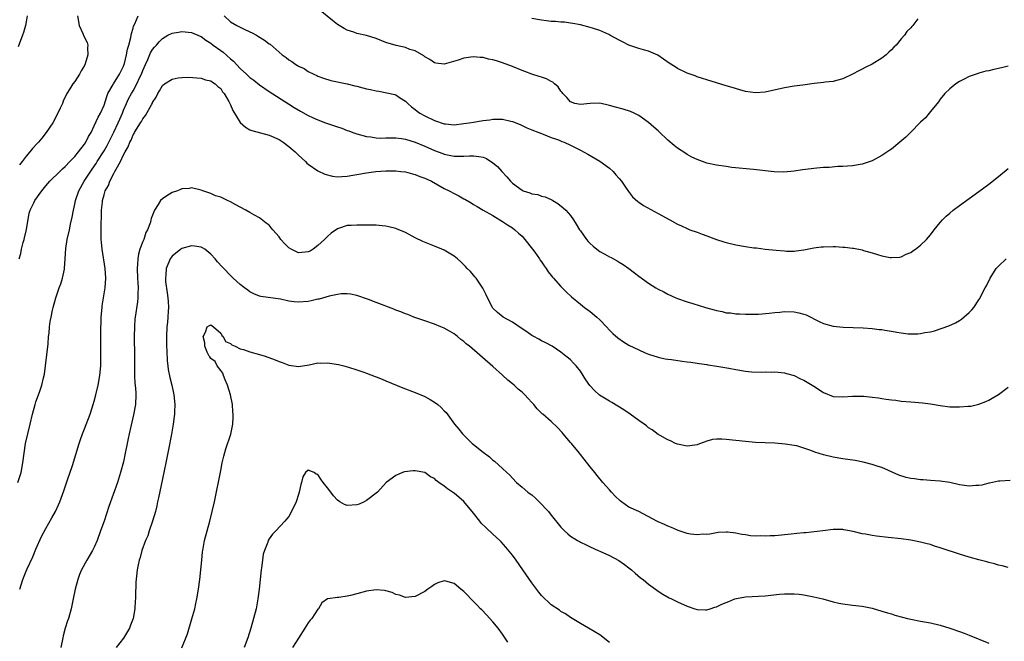
# Model space of a CAD drawing. Units: inches. Extents: x 2501237 to 2502000, y 1500000 to 1500554.
# Drawn here: x 2501518 to 2501720, y 1500198 to 1500326 of the extents above; entities that cross this region are included whole.
import ezdxf

# ---------------------------------------------------------------- set-up
doc = ezdxf.new("R2010")
doc.units = ezdxf.units.IN
doc.header["$MEASUREMENT"] = 0
doc.layers.add('LD24991500_10ft', color=110, linetype='Continuous')

msp = doc.modelspace()

# ---------------------------------------------------------------- linework, layer by layer
at = {"layer": 'LD24991500_10ft'}
for points, elevation in [([(2501519.18, 1500327), (2501519, 1500325.77), (2501518.85, 1500325), (2501518.43, 1500323.57), (2501518.21, 1500323), (2501517.36, 1500320.64)], 7760), ([(2501517.55, 1500277), (2501517.89, 1500278.11), (2501518.04, 1500279), (2501518.38, 1500280.38), (2501518.58, 1500281), (2501518.66, 1500281.34), (2501519.05, 1500283.05), (2501519.63, 1500286.37), (2501519.82, 1500287), (2501520.55, 1500288.55), (2501520.75, 1500289), (2501522.18, 1500291), (2501523, 1500292.02), (2501523.88, 1500293), (2501525.89, 1500295), (2501526.45, 1500295.55), (2501527, 1500296.03), (2501527.94, 1500297), (2501529, 1500298.05), (2501529.77, 1500299), (2501531, 1500300.57), (2501531.16, 1500300.84), (2501531.28, 1500301), (2501531.82, 1500302.18), (2501532.33, 1500303), (2501533, 1500304.35), (2501533.81, 1500306.19), (2501534.27, 1500307), (2501535, 1500308.62), (2501535.56, 1500310.44), (2501535.81, 1500311), (2501536.85, 1500312.85), (2501536.92, 1500313), (2501538.18, 1500315), (2501539, 1500316.62), (2501539.21, 1500317.21), (2501539.66, 1500319), (2501539.86, 1500320.14), (2501540.12, 1500321), (2501540.54, 1500322.54), (2501540.61, 1500323), (2501540.64, 1500323.36), (2501541, 1500324.46), (2501541.1, 1500324.89), (2501541.35, 1500325.35), (2501542, 1500327)], 7740), ([(2501529.57, 1500327), (2501529.87, 1500325), (2501530.64, 1500323.36), (2501530.85, 1500322.85), (2501531.51, 1500321.51), (2501531.66, 1500321), (2501531.59, 1500320.41), (2501531.67, 1500319), (2501531.15, 1500317.15), (2501531, 1500316.78), (2501530.32, 1500315.68), (2501529.97, 1500315), (2501529, 1500313.5), (2501528.58, 1500313), (2501527.97, 1500311.97), (2501527.32, 1500311), (2501526.58, 1500309.42), (2501526.45, 1500309), (2501526.01, 1500308.01), (2501525.53, 1500307), (2501524.46, 1500305), (2501523.13, 1500303), (2501522.19, 1500301.81), (2501521.49, 1500301), (2501521.25, 1500300.75), (2501520.31, 1500299.69), (2501519.76, 1500299), (2501519, 1500298.1), (2501518.16, 1500297), (2501517.63, 1500296.37)], 7750), ([(2501559.72, 1500327), (2501561, 1500325.79), (2501562.32, 1500325), (2501563, 1500324.65), (2501563.69, 1500324.31), (2501565, 1500323.74), (2501565.5, 1500323.5), (2501566.36, 1500323), (2501566.78, 1500322.78), (2501568.02, 1500322.02), (2501569, 1500321.25), (2501569.15, 1500321.15), (2501571.67, 1500319), (2501572.47, 1500318.47), (2501573, 1500317.98), (2501573.64, 1500317.64), (2501574.44, 1500317), (2501574.81, 1500316.81), (2501575, 1500316.66), (2501576.16, 1500316.16), (2501577, 1500315.58), (2501578.16, 1500315), (2501578.76, 1500314.76), (2501579, 1500314.61), (2501580.17, 1500314.17), (2501581.67, 1500313.67), (2501583, 1500313.43), (2501583.33, 1500313.33), (2501585, 1500313.04), (2501586.62, 1500312.62), (2501587, 1500312.55), (2501588.22, 1500312.22), (2501589, 1500312.02), (2501589.85, 1500311.85), (2501591, 1500311.58), (2501591.51, 1500311.51), (2501593.19, 1500311.19), (2501594.8, 1500310.8), (2501595, 1500310.72), (2501595.78, 1500310.22), (2501597, 1500309.48), (2501597.47, 1500309), (2501598.27, 1500308.27), (2501599, 1500307.74), (2501599.4, 1500307.4), (2501599.96, 1500307), (2501601, 1500306.4), (2501603, 1500305.44), (2501605, 1500304.79), (2501605.24, 1500304.76), (2501607, 1500304.61), (2501609, 1500304.82), (2501610.14, 1500305), (2501611, 1500305.16), (2501612.61, 1500305.39), (2501613, 1500305.49), (2501614.37, 1500305.63), (2501615, 1500305.75), (2501616.28, 1500305.72), (2501617, 1500305.76), (2501618.66, 1500305.34), (2501619, 1500305.28), (2501620.63, 1500304.63), (2501621, 1500304.44), (2501622.01, 1500303.99), (2501623, 1500303.58), (2501624.48, 1500303), (2501625, 1500302.77), (2501625.35, 1500302.65), (2501627, 1500302), (2501628.52, 1500301.48), (2501629.18, 1500301.18), (2501629.64, 1500301), (2501631, 1500300.38), (2501633, 1500299.34), (2501634.51, 1500298.51), (2501637, 1500297.1), (2501639, 1500295.66), (2501639.75, 1500295), (2501640.32, 1500294.32), (2501641, 1500293.55), (2501641.45, 1500293), (2501642.44, 1500291.56), (2501642.87, 1500290.87), (2501643.73, 1500289.73), (2501644.79, 1500288.79), (2501645, 1500288.66), (2501645.97, 1500287.97), (2501649, 1500286.35), (2501651.42, 1500285), (2501653, 1500284.16), (2501653.78, 1500283.78), (2501655, 1500283.22), (2501655.54, 1500283), (2501657, 1500282.47), (2501658.06, 1500282.06), (2501659, 1500281.76), (2501661, 1500280.99), (2501662.49, 1500280.49), (2501663, 1500280.33), (2501665, 1500279.89), (2501667, 1500279.56), (2501668.71, 1500279.29), (2501669.24, 1500279.24), (2501671.01, 1500278.99), (2501673.25, 1500278.75), (2501675, 1500278.62), (2501675.4, 1500278.6), (2501677, 1500278.6), (2501677.37, 1500278.63), (2501679, 1500278.84), (2501681, 1500279.24), (2501682.54, 1500279.46), (2501683, 1500279.5), (2501685, 1500279.53), (2501685.51, 1500279.51), (2501687, 1500279.42), (2501687.41, 1500279.41), (2501689, 1500279.22), (2501689.21, 1500279.21), (2501691, 1500278.83), (2501691.27, 1500278.73), (2501693, 1500278.25), (2501694.13, 1500277.87), (2501695, 1500277.65), (2501696.71, 1500277.29), (2501697, 1500277.26), (2501698.63, 1500277.37), (2501699, 1500277.42), (2501700.05, 1500277.95), (2501701, 1500278.33), (2501701.37, 1500278.63), (2501701.94, 1500279), (2501703, 1500279.81), (2501704.17, 1500281), (2501705, 1500281.94), (2501705.81, 1500283), (2501707, 1500284.46), (2501707.49, 1500285), (2501708.25, 1500285.75), (2501709, 1500286.42), (2501709.72, 1500287), (2501711, 1500287.98), (2501715, 1500290.86), (2501717, 1500292.38), (2501719, 1500293.96), (2501721, 1500295.58)], 7740), ([(2501721, 1500316.67), (2501719.66, 1500316.34), (2501718.04, 1500315.96), (2501717, 1500315.7), (2501716.41, 1500315.59), (2501715, 1500315.19), (2501714.84, 1500315.16), (2501713, 1500314.5), (2501711.96, 1500313.96), (2501711, 1500313.5), (2501710.24, 1500313), (2501709, 1500312.02), (2501707.97, 1500311), (2501707, 1500309.86), (2501706.66, 1500309.34), (2501705, 1500307.3), (2501704.78, 1500307), (2501703.99, 1500306.01), (2501703, 1500305.1), (2501700.89, 1500303), (2501699.97, 1500302.03), (2501698.74, 1500301), (2501697, 1500299.59), (2501696.66, 1500299.34), (2501695, 1500298.25), (2501693, 1500297.19), (2501691, 1500296.51), (2501689, 1500296.17), (2501687.92, 1500296.08), (2501687, 1500296.01), (2501685.97, 1500295.97), (2501684.18, 1500295.82), (2501683, 1500295.77), (2501681.67, 1500295.67), (2501678.71, 1500295.29), (2501677, 1500295.04), (2501674.83, 1500294.83), (2501672.88, 1500294.88), (2501668.6, 1500295.4), (2501664.17, 1500295.83), (2501663, 1500295.97), (2501661, 1500296.27), (2501659, 1500296.71), (2501658.14, 1500297), (2501657, 1500297.42), (2501655.95, 1500297.95), (2501655, 1500298.46), (2501654.66, 1500298.66), (2501653, 1500299.78), (2501652.3, 1500300.3), (2501651, 1500301.41), (2501649.17, 1500303.18), (2501649, 1500303.32), (2501648.12, 1500304.12), (2501647, 1500305.06), (2501645, 1500306.52), (2501644.07, 1500307), (2501643.34, 1500307.34), (2501641.81, 1500307.81), (2501640.22, 1500308.22), (2501639, 1500308.59), (2501637, 1500309.03), (2501634.98, 1500308.98), (2501633, 1500308.79), (2501631.87, 1500309), (2501631, 1500309.28), (2501630.2, 1500310.2), (2501629.37, 1500311), (2501629.24, 1500311.24), (2501629, 1500311.49), (2501628.42, 1500312.42), (2501627.68, 1500313), (2501627.34, 1500313.34), (2501627, 1500313.5), (2501626.03, 1500314.03), (2501625, 1500314.37), (2501624.55, 1500314.55), (2501623, 1500315.01), (2501621.58, 1500315.58), (2501621, 1500315.77), (2501619, 1500316.59), (2501617, 1500317.36), (2501615.72, 1500317.72), (2501615, 1500317.97), (2501614.11, 1500318.11), (2501613, 1500318.41), (2501612.41, 1500318.41), (2501611, 1500318.6), (2501610.49, 1500318.49), (2501609, 1500318.33), (2501607.89, 1500317.89), (2501605, 1500317.03), (2501603.27, 1500317.27), (2501603, 1500317.32), (2501602.02, 1500318.02), (2501601, 1500318.55), (2501600.78, 1500318.78), (2501599, 1500319.8), (2501597.91, 1500320.09), (2501597, 1500320.5), (2501595.1, 1500320.9), (2501593, 1500321.55), (2501591, 1500322.32), (2501589, 1500322.96), (2501587, 1500323.4), (2501586.38, 1500323.62), (2501585, 1500324.06), (2501584.39, 1500324.39), (2501583.35, 1500325), (2501583, 1500325.22), (2501582.03, 1500326.03), (2501579.82, 1500327.82)], 7750), ([(2501702.39, 1500326.39), (2501701.39, 1500325), (2501701.18, 1500324.82), (2501701, 1500324.57), (2501700.18, 1500323.82), (2501699.7, 1500323), (2501699, 1500322.25), (2501697.98, 1500321), (2501697.46, 1500320.54), (2501697, 1500320.04), (2501696.46, 1500319.54), (2501695.91, 1500319), (2501695, 1500318.27), (2501693, 1500317.05), (2501691.61, 1500316.39), (2501691, 1500316.04), (2501690.3, 1500315.7), (2501689, 1500314.98), (2501687, 1500314.02), (2501685.72, 1500313.72), (2501685, 1500313.52), (2501683.33, 1500313.33), (2501683, 1500313.28), (2501681.07, 1500313.07), (2501678.77, 1500312.77), (2501677, 1500312.52), (2501675, 1500312.19), (2501671, 1500311.31), (2501669, 1500311.17), (2501667, 1500311.47), (2501665.79, 1500311.79), (2501664.23, 1500312.23), (2501663, 1500312.62), (2501659, 1500313.81), (2501658.12, 1500314.12), (2501657, 1500314.47), (2501656.64, 1500314.64), (2501655, 1500315.24), (2501653, 1500316.2), (2501652.5, 1500316.5), (2501651.28, 1500317.28), (2501650.12, 1500318.12), (2501648.92, 1500318.92), (2501647, 1500319.73), (2501646.01, 1500319.99), (2501645, 1500320.29), (2501643, 1500320.98), (2501641.68, 1500321.68), (2501641, 1500321.99), (2501639.06, 1500323.06), (2501638.84, 1500323.16), (2501637, 1500323.99), (2501635.52, 1500324.48), (2501635, 1500324.63), (2501633, 1500325.13), (2501631.45, 1500325.45), (2501631, 1500325.53), (2501629.71, 1500325.71), (2501629, 1500325.73), (2501627.87, 1500325.87), (2501627, 1500325.86), (2501626.01, 1500326.01), (2501625, 1500326.09), (2501623, 1500326.44)], 7760), ([(2501517.3, 1500231), (2501517.93, 1500233), (2501518.33, 1500235), (2501518.58, 1500237), (2501518.88, 1500239), (2501519.32, 1500241), (2501519.83, 1500243), (2501520.31, 1500245), (2501520.81, 1500247), (2501521, 1500247.56), (2501521.52, 1500249), (2501521.77, 1500249.77), (2501522.23, 1500251), (2501522.54, 1500252.54), (2501522.73, 1500253.27), (2501522.93, 1500255), (2501523.49, 1500259.49), (2501523.61, 1500261), (2501523.71, 1500261.71), (2501523.79, 1500263), (2501523.92, 1500264.08), (2501524.1, 1500265), (2501524.42, 1500266.42), (2501524.53, 1500267), (2501525.1, 1500269), (2501525.79, 1500271), (2501526.13, 1500271.87), (2501526.49, 1500273), (2501526.84, 1500274.84), (2501526.89, 1500275), (2501526.98, 1500276.98), (2501527.12, 1500279.12), (2501527.44, 1500281), (2501527.89, 1500283), (2501528.12, 1500284.12), (2501528.44, 1500285.56), (2501528.69, 1500287), (2501529, 1500288.22), (2501529.15, 1500289), (2501529.81, 1500291), (2501530.94, 1500293), (2501532.55, 1500295.45), (2501533.36, 1500296.64), (2501533.56, 1500297), (2501535, 1500299.23), (2501535.67, 1500300.33), (2501536, 1500301), (2501536.31, 1500301.69), (2501537, 1500303.04), (2501537.93, 1500305), (2501538.23, 1500305.77), (2501538.78, 1500307), (2501539, 1500307.61), (2501539.6, 1500309), (2501540.07, 1500309.93), (2501540.64, 1500311), (2501541, 1500311.58), (2501541.77, 1500313), (2501542.4, 1500314.4), (2501542.69, 1500315), (2501543, 1500315.79), (2501543.54, 1500317), (2501544.01, 1500318.01), (2501544.59, 1500319.41), (2501545, 1500320.09), (2501545.41, 1500320.59), (2501545.78, 1500321), (2501546.33, 1500321.67), (2501547, 1500322.36), (2501548.14, 1500323), (2501549, 1500323.44), (2501550.32, 1500323.68), (2501551, 1500323.77), (2501553, 1500323.59), (2501554.81, 1500322.81), (2501555, 1500322.75), (2501555.98, 1500321.98), (2501557, 1500321.36), (2501557.43, 1500321), (2501559, 1500319.85), (2501559.5, 1500319.5), (2501561, 1500318.17), (2501561.66, 1500317.66), (2501563, 1500316.16), (2501564.29, 1500315), (2501565, 1500314.32), (2501565.79, 1500313.79), (2501567, 1500312.82), (2501569, 1500311.47), (2501572.93, 1500308.93), (2501574.15, 1500308.15), (2501575.41, 1500307.41), (2501577, 1500306.52), (2501577.92, 1500306.08), (2501579, 1500305.58), (2501580.57, 1500305), (2501581, 1500304.82), (2501582.4, 1500304.4), (2501583, 1500304.14), (2501583.9, 1500303.9), (2501585, 1500303.42), (2501585.34, 1500303.34), (2501586.2, 1500303), (2501587, 1500302.71), (2501589, 1500302.17), (2501589.9, 1500302.1), (2501591, 1500301.91), (2501591.85, 1500301.85), (2501593, 1500301.93), (2501593.87, 1500301.87), (2501595, 1500301.92), (2501596.22, 1500301.78), (2501597, 1500301.63), (2501599, 1500301.01), (2501601, 1500300.18), (2501603, 1500299.31), (2501604.67, 1500298.67), (2501605, 1500298.55), (2501607, 1500298.13), (2501608.13, 1500298.13), (2501609, 1500298.1), (2501610.19, 1500298.19), (2501611, 1500298.2), (2501612.09, 1500298.09), (2501613, 1500297.89), (2501613.66, 1500297.66), (2501615, 1500296.79), (2501615.97, 1500295.97), (2501616.82, 1500295), (2501617.88, 1500293.88), (2501618.62, 1500293), (2501619, 1500292.6), (2501621, 1500291.1), (2501621.26, 1500291), (2501622.59, 1500290.59), (2501623, 1500290.4), (2501624.23, 1500290.23), (2501625, 1500289.92), (2501625.74, 1500289.74), (2501627.12, 1500289.12), (2501627.32, 1500289), (2501628.36, 1500288.36), (2501629.49, 1500287.49), (2501630, 1500287), (2501631, 1500285.94), (2501631.58, 1500285), (2501632.16, 1500284.16), (2501632.84, 1500283), (2501633, 1500282.79), (2501634.24, 1500281), (2501634.57, 1500280.57), (2501635, 1500280.15), (2501635.62, 1500279.62), (2501636.72, 1500278.72), (2501637, 1500278.54), (2501638.05, 1500277.95), (2501639, 1500277.42), (2501639.3, 1500277.3), (2501639.83, 1500277), (2501640.57, 1500276.57), (2501641, 1500276.28), (2501641.82, 1500275.82), (2501642.99, 1500275), (2501644.14, 1500274.14), (2501645, 1500273.44), (2501647, 1500271.97), (2501648.54, 1500271), (2501649, 1500270.74), (2501650.2, 1500270.2), (2501651, 1500269.76), (2501652.66, 1500269), (2501653, 1500268.86), (2501655, 1500268.16), (2501656.16, 1500267.84), (2501658.73, 1500267), (2501660.51, 1500266.51), (2501661, 1500266.36), (2501662.17, 1500266.17), (2501663, 1500265.91), (2501663.91, 1500265.91), (2501665, 1500265.68), (2501665.71, 1500265.71), (2501667, 1500265.6), (2501669, 1500265.61), (2501669.63, 1500265.62), (2501671.81, 1500265.81), (2501673, 1500265.97), (2501674.04, 1500266.04), (2501675, 1500266.14), (2501677, 1500266.1), (2501677.92, 1500265.92), (2501679, 1500265.63), (2501679.45, 1500265.45), (2501682.1, 1500264.1), (2501683, 1500263.68), (2501685, 1500263.12), (2501687.08, 1500262.92), (2501691.2, 1500262.8), (2501693, 1500262.66), (2501694.46, 1500262.46), (2501695, 1500262.44), (2501695.65, 1500262.35), (2501697, 1500262.13), (2501698.08, 1500261.92), (2501699, 1500261.77), (2501700.41, 1500261.59), (2501701, 1500261.55), (2501702.43, 1500261.57), (2501703, 1500261.64), (2501703.85, 1500261.85), (2501705, 1500262.01), (2501705.83, 1500262.17), (2501708.8, 1500263.2), (2501710.17, 1500263.83), (2501711, 1500264.32), (2501711.4, 1500264.6), (2501713, 1500265.93), (2501713.52, 1500266.48), (2501713.93, 1500267), (2501715, 1500268.59), (2501715.15, 1500268.85), (2501715.44, 1500269.44), (2501716.26, 1500271), (2501716.53, 1500271.47), (2501717.29, 1500273), (2501718.56, 1500275), (2501719, 1500275.49), (2501720.6, 1500277)], 7730), ([(2501517.65, 1500209), (2501518.3, 1500211), (2501519, 1500212.74), (2501519.2, 1500213.2), (2501520.34, 1500215.66), (2501521, 1500217.22), (2501522.16, 1500219.84), (2501523, 1500221.5), (2501524.3, 1500223.7), (2501525.01, 1500224.99), (2501525.63, 1500226.37), (2501525.88, 1500227), (2501526.73, 1500229.27), (2501527.51, 1500231.51), (2501528.49, 1500234.49), (2501529.91, 1500239), (2501530.18, 1500239.82), (2501530.6, 1500241), (2501531, 1500241.98), (2501532.15, 1500245), (2501532.8, 1500247), (2501533, 1500247.68), (2501533.35, 1500249), (2501533.82, 1500251), (2501534.17, 1500253), (2501534.34, 1500255), (2501534.37, 1500257), (2501534.32, 1500260.32), (2501534.33, 1500261), (2501534.36, 1500261.64), (2501534.36, 1500263), (2501534.4, 1500263.6), (2501534.44, 1500265), (2501534.6, 1500267), (2501534.65, 1500267.35), (2501535.21, 1500271), (2501535.36, 1500273), (2501535.24, 1500275), (2501534.6, 1500279), (2501534.46, 1500280.46), (2501534.43, 1500281), (2501534.44, 1500281.56), (2501534.39, 1500283), (2501534.39, 1500284.39), (2501534.46, 1500285.54), (2501534.51, 1500287), (2501534.67, 1500288.67), (2501534.72, 1500289), (2501535, 1500290.19), (2501535.24, 1500291), (2501535.91, 1500292.09), (2501536.21, 1500293), (2501537, 1500294.56), (2501537.25, 1500295), (2501537.47, 1500295.47), (2501538.37, 1500297), (2501539, 1500298.37), (2501539.32, 1500299), (2501539.97, 1500300.03), (2501540.31, 1500301), (2501540.58, 1500301.42), (2501541, 1500302.5), (2501541.21, 1500302.79), (2501541.3, 1500303), (2501541.68, 1500303.68), (2501542.5, 1500305), (2501542.71, 1500305.29), (2501543, 1500305.84), (2501543.52, 1500306.48), (2501544.81, 1500308.81), (2501544.95, 1500309.05), (2501545, 1500309.16), (2501545.71, 1500310.29), (2501546.08, 1500311), (2501546.43, 1500311.57), (2501547, 1500312.66), (2501547.44, 1500313), (2501549, 1500314), (2501550.25, 1500314.25), (2501551, 1500314.33), (2501552.37, 1500314.37), (2501555, 1500314.16), (2501555.86, 1500313.86), (2501557, 1500313.66), (2501557.33, 1500313.33), (2501557.9, 1500313), (2501558.44, 1500312.44), (2501559, 1500312.05), (2501559.36, 1500311.36), (2501559.69, 1500311), (2501560.65, 1500309.35), (2501561, 1500308.7), (2501561.51, 1500307.51), (2501563, 1500305.08), (2501564.12, 1500304.12), (2501565, 1500303.58), (2501565.4, 1500303.4), (2501569, 1500302.45), (2501571, 1500301.54), (2501571.88, 1500301), (2501573, 1500300.14), (2501574.35, 1500299), (2501574.66, 1500298.66), (2501575, 1500298.33), (2501576.46, 1500297), (2501576.72, 1500296.72), (2501577, 1500296.49), (2501579, 1500295.1), (2501580.42, 1500294.42), (2501582.02, 1500294.02), (2501583, 1500293.91), (2501583.92, 1500293.92), (2501585, 1500294.02), (2501586.21, 1500294.21), (2501587, 1500294.37), (2501589, 1500294.68), (2501590.94, 1500294.94), (2501593, 1500295.11), (2501595, 1500295.11), (2501596.08, 1500295), (2501597, 1500294.88), (2501598.46, 1500294.46), (2501599, 1500294.35), (2501599.95, 1500293.95), (2501601, 1500293.6), (2501602.37, 1500293), (2501605, 1500291.5), (2501606.02, 1500291), (2501607, 1500290.45), (2501607.99, 1500289.99), (2501609, 1500289.38), (2501609.25, 1500289.25), (2501610.52, 1500288.52), (2501611, 1500288.18), (2501611.75, 1500287.75), (2501613, 1500287.05), (2501615, 1500285.91), (2501617, 1500284.68), (2501618.01, 1500284.01), (2501619, 1500283.38), (2501619.5, 1500283), (2501620.3, 1500282.3), (2501621, 1500281.65), (2501621.57, 1500281), (2501623.16, 1500279), (2501623.65, 1500278.35), (2501624.62, 1500277), (2501624.75, 1500276.75), (2501625, 1500276.41), (2501625.55, 1500275.55), (2501625.99, 1500275), (2501626.35, 1500274.35), (2501627, 1500273.59), (2501627.24, 1500273.24), (2501627.44, 1500273), (2501629, 1500271.29), (2501630.11, 1500270.11), (2501631.17, 1500269.17), (2501633, 1500267.64), (2501633.84, 1500267), (2501634.53, 1500266.53), (2501635, 1500266.16), (2501636.38, 1500265), (2501637, 1500264.42), (2501638.37, 1500263), (2501639, 1500262.31), (2501639.66, 1500261.66), (2501640.73, 1500260.73), (2501641.9, 1500259.9), (2501643, 1500259.24), (2501645, 1500258.24), (2501646.34, 1500257.66), (2501647, 1500257.4), (2501649, 1500256.74), (2501650.44, 1500256.44), (2501651, 1500256.34), (2501651.72, 1500256.28), (2501653.94, 1500255.94), (2501655, 1500255.83), (2501655.71, 1500255.71), (2501657, 1500255.56), (2501657.46, 1500255.46), (2501659, 1500255.25), (2501659.2, 1500255.2), (2501661.1, 1500254.9), (2501663.51, 1500254.49), (2501665, 1500254.21), (2501667, 1500253.91), (2501668.23, 1500253.77), (2501670.34, 1500253.66), (2501671, 1500253.71), (2501672.33, 1500253.67), (2501673, 1500253.71), (2501675, 1500253.54), (2501675.39, 1500253.39), (2501677, 1500253), (2501678.31, 1500252.31), (2501679, 1500252.02), (2501681, 1500250.76), (2501683, 1500249.48), (2501685, 1500248.68), (2501687, 1500248.58), (2501689, 1500248.73), (2501691, 1500248.73), (2501691.29, 1500248.71), (2501693, 1500248.54), (2501694.36, 1500248.36), (2501695, 1500248.26), (2501695.91, 1500248.09), (2501697, 1500247.95), (2501697.88, 1500247.88), (2501699, 1500247.71), (2501701, 1500247.58), (2501703.39, 1500247.39), (2501705, 1500247.15), (2501707, 1500246.8), (2501709, 1500246.55), (2501710.55, 1500246.55), (2501711, 1500246.52), (2501712.69, 1500246.69), (2501713, 1500246.69), (2501713.29, 1500246.71), (2501715, 1500247.09), (2501716.39, 1500247.61), (2501717, 1500247.91), (2501717.71, 1500248.29), (2501719, 1500249.07), (2501721, 1500250.59)], 7720), ([(2501721.39, 1500231.39), (2501719.27, 1500231.27), (2501719, 1500231.24), (2501717.15, 1500230.85), (2501717, 1500230.83), (2501715.57, 1500230.43), (2501715, 1500230.35), (2501714.32, 1500230.32), (2501713, 1500230.21), (2501711.55, 1500230.45), (2501711, 1500230.52), (2501709, 1500230.99), (2501707, 1500231.26), (2501705, 1500231.36), (2501703.51, 1500231.51), (2501703, 1500231.52), (2501701.74, 1500231.74), (2501701, 1500231.82), (2501700.03, 1500232.03), (2501698.48, 1500232.48), (2501695, 1500234.02), (2501694.29, 1500234.29), (2501693, 1500234.7), (2501691.18, 1500235.18), (2501689.5, 1500235.5), (2501687, 1500235.86), (2501685, 1500236.21), (2501683, 1500236.69), (2501681.23, 1500237.23), (2501680.44, 1500237.56), (2501679, 1500238.04), (2501677.52, 1500238.48), (2501677, 1500238.6), (2501675.12, 1500238.88), (2501673, 1500239.04), (2501671, 1500239.11), (2501669, 1500239.22), (2501667, 1500239.4), (2501663, 1500239.82), (2501662.12, 1500239.88), (2501661, 1500239.87), (2501660.17, 1500239.83), (2501659, 1500239.48), (2501657.74, 1500239), (2501657.19, 1500238.81), (2501657, 1500238.71), (2501655.49, 1500238.51), (2501655, 1500238.42), (2501653, 1500238.84), (2501652.58, 1500239), (2501651.53, 1500239.53), (2501651, 1500239.72), (2501649.39, 1500240.61), (2501649, 1500240.84), (2501647.8, 1500241.8), (2501647, 1500242.24), (2501646.61, 1500242.61), (2501646.09, 1500243), (2501645, 1500243.72), (2501643.25, 1500245), (2501641.91, 1500245.91), (2501640.7, 1500246.7), (2501639.46, 1500247.46), (2501639, 1500247.72), (2501636.96, 1500248.96), (2501635.87, 1500249.87), (2501634.91, 1500250.91), (2501634.09, 1500252.09), (2501633.58, 1500253), (2501633, 1500253.86), (2501632.11, 1500255), (2501631.56, 1500255.56), (2501631, 1500256.18), (2501630.54, 1500256.54), (2501630.02, 1500257), (2501629, 1500257.79), (2501627.16, 1500259), (2501625.77, 1500259.77), (2501625, 1500260.13), (2501624.46, 1500260.46), (2501623.44, 1500261), (2501623, 1500261.25), (2501621.99, 1500261.99), (2501621, 1500262.6), (2501619, 1500263.97), (2501617.14, 1500265), (2501615.93, 1500265.93), (2501615, 1500266.86), (2501614.89, 1500267), (2501613.86, 1500269), (2501613.61, 1500269.61), (2501612.95, 1500270.95), (2501611.54, 1500273), (2501611.31, 1500273.31), (2501611, 1500273.67), (2501610.38, 1500274.38), (2501609.73, 1500275), (2501609.39, 1500275.39), (2501608.41, 1500276.41), (2501607.7, 1500277), (2501607, 1500277.53), (2501605.65, 1500278.35), (2501605, 1500278.76), (2501604.51, 1500279), (2501603, 1500279.63), (2501600.58, 1500280.58), (2501599, 1500281.35), (2501597, 1500282.42), (2501595.19, 1500283.19), (2501595, 1500283.26), (2501593.6, 1500283.6), (2501593, 1500283.72), (2501592.23, 1500283.77), (2501591, 1500283.91), (2501589.96, 1500283.96), (2501587, 1500283.95), (2501585.84, 1500283.84), (2501585, 1500283.83), (2501583.25, 1500283.25), (2501583, 1500283.2), (2501581.72, 1500282.28), (2501581, 1500281.62), (2501580.39, 1500281), (2501579, 1500279.71), (2501578.04, 1500279), (2501577.39, 1500278.61), (2501577, 1500278.43), (2501576.39, 1500278.39), (2501575, 1500278.23), (2501573.47, 1500279), (2501573, 1500279.27), (2501572.15, 1500280.15), (2501571.4, 1500281), (2501571, 1500281.5), (2501569.72, 1500283), (2501569.41, 1500283.41), (2501569, 1500283.91), (2501568.35, 1500284.35), (2501567, 1500285.45), (2501565.98, 1500286.02), (2501565, 1500286.52), (2501564.2, 1500287), (2501563, 1500287.64), (2501562.14, 1500288.14), (2501561, 1500288.75), (2501560.41, 1500289), (2501559, 1500289.69), (2501557.97, 1500289.97), (2501557, 1500290.48), (2501556.58, 1500290.58), (2501555.34, 1500291), (2501555, 1500291.13), (2501553, 1500291.58), (2501552.53, 1500291.47), (2501551, 1500291.42), (2501550.73, 1500291.27), (2501550.1, 1500291), (2501549, 1500290.66), (2501547.95, 1500289.95), (2501547, 1500289.36), (2501546.65, 1500289), (2501546.15, 1500288.15), (2501545.36, 1500287), (2501544.7, 1500285.3), (2501544.65, 1500285), (2501544.54, 1500284.54), (2501543.95, 1500283), (2501543.59, 1500282.41), (2501543.17, 1500281), (2501543, 1500280.6), (2501542.4, 1500279), (2501542.07, 1500277.93), (2501541.93, 1500277), (2501541.89, 1500275.89), (2501541.8, 1500275), (2501541.89, 1500273), (2501541.97, 1500272.03), (2501542, 1500271), (2501541.94, 1500269.94), (2501541.95, 1500269), (2501541.87, 1500268.13), (2501541.4, 1500265), (2501541.36, 1500264.64), (2501541.25, 1500263), (2501541.22, 1500261), (2501541.28, 1500257), (2501541.28, 1500253), (2501541.37, 1500251.37), (2501541.41, 1500251), (2501541.52, 1500249.52), (2501541.58, 1500249), (2501541.48, 1500247), (2501541.09, 1500244.91), (2501540.49, 1500242.49), (2501540.17, 1500241), (2501540, 1500240), (2501539.77, 1500239), (2501539.38, 1500237), (2501539, 1500235.25), (2501538.4, 1500233), (2501537.75, 1500231), (2501535.98, 1500226.02), (2501535, 1500222.99), (2501534.31, 1500221), (2501533.57, 1500219), (2501533, 1500217.68), (2501532.66, 1500217), (2501531.49, 1500215), (2501530.4, 1500213), (2501529.99, 1500212.01), (2501529.61, 1500211), (2501529.08, 1500209), (2501528.68, 1500207), (2501528.25, 1500205), (2501527.68, 1500203), (2501527.5, 1500202.5), (2501527.02, 1500201), (2501526.59, 1500199.41), (2501526.5, 1500199), (2501526.13, 1500197)], 7710), ([(2501721, 1500213.48), (2501719.8, 1500213.8), (2501719, 1500213.98), (2501718.22, 1500214.22), (2501717, 1500214.51), (2501716.62, 1500214.62), (2501715, 1500215.04), (2501713, 1500215.61), (2501711, 1500216.22), (2501707.4, 1500217.4), (2501707, 1500217.55), (2501705.87, 1500217.87), (2501705, 1500218.18), (2501704.32, 1500218.32), (2501703, 1500218.7), (2501701, 1500219.08), (2501699, 1500219.36), (2501696.32, 1500219.68), (2501693.9, 1500219.9), (2501693, 1500220.05), (2501691.66, 1500220.34), (2501691, 1500220.41), (2501689.12, 1500220.88), (2501687.2, 1500221.2), (2501687, 1500221.26), (2501685, 1500221.27), (2501682.9, 1500221), (2501679.39, 1500220.61), (2501679, 1500220.59), (2501677.56, 1500220.44), (2501676.35, 1500220.35), (2501673, 1500220.01), (2501672.02, 1500219.98), (2501671, 1500219.9), (2501670.04, 1500219.96), (2501669, 1500219.95), (2501668, 1500220), (2501667, 1500220.18), (2501666.24, 1500220.24), (2501665, 1500220.52), (2501663.25, 1500220.75), (2501663, 1500220.75), (2501661.35, 1500220.65), (2501661, 1500220.61), (2501659.65, 1500220.35), (2501659, 1500220.27), (2501658.3, 1500220.3), (2501657, 1500220.19), (2501655.64, 1500220.36), (2501655, 1500220.48), (2501653.11, 1500221.11), (2501653, 1500221.14), (2501651.73, 1500221.73), (2501651, 1500221.98), (2501650.31, 1500222.31), (2501649, 1500222.86), (2501648.72, 1500223), (2501645, 1500224.98), (2501643, 1500225.92), (2501641.43, 1500227), (2501641.16, 1500227.16), (2501640.16, 1500228.16), (2501639.41, 1500229), (2501639, 1500229.49), (2501637.62, 1500231), (2501636.44, 1500232.44), (2501635.96, 1500233), (2501635, 1500234.2), (2501633.8, 1500235.8), (2501633, 1500236.76), (2501632.82, 1500237), (2501631.17, 1500239), (2501631, 1500239.18), (2501629.48, 1500241), (2501629.25, 1500241.25), (2501628.26, 1500242.26), (2501627, 1500243.49), (2501625.26, 1500245), (2501625.12, 1500245.12), (2501625, 1500245.27), (2501624.11, 1500246.11), (2501623.42, 1500247), (2501623, 1500247.46), (2501622.23, 1500248.23), (2501621.59, 1500249), (2501621.28, 1500249.28), (2501621, 1500249.55), (2501620.19, 1500250.19), (2501619.35, 1500251), (2501619, 1500251.3), (2501618.06, 1500252.06), (2501617, 1500253.07), (2501615, 1500254.84), (2501610.21, 1500259), (2501609.5, 1500259.5), (2501609, 1500260), (2501608.42, 1500260.42), (2501607.73, 1500261), (2501607, 1500261.57), (2501606.08, 1500262.08), (2501605, 1500262.71), (2501604.26, 1500263), (2501603, 1500263.54), (2501601, 1500264.23), (2501599.17, 1500264.83), (2501598.71, 1500265), (2501597.52, 1500265.52), (2501597, 1500265.67), (2501596.08, 1500266.08), (2501595, 1500266.45), (2501594.61, 1500266.61), (2501591, 1500268.01), (2501589.38, 1500268.62), (2501587, 1500269.44), (2501585.72, 1500269.72), (2501585, 1500269.79), (2501583.77, 1500269.77), (2501583, 1500269.64), (2501581.3, 1500269.3), (2501579.27, 1500268.73), (2501579, 1500268.69), (2501577.65, 1500268.35), (2501577, 1500268.23), (2501575, 1500268.06), (2501574.12, 1500268.12), (2501573, 1500268.3), (2501571.3, 1500268.7), (2501567.26, 1500269.26), (2501567, 1500269.32), (2501565.82, 1500269.82), (2501565, 1500270.19), (2501564.56, 1500270.56), (2501563.91, 1500271), (2501563, 1500271.71), (2501561.59, 1500273), (2501561, 1500273.56), (2501559.68, 1500275), (2501559.33, 1500275.33), (2501558.38, 1500276.38), (2501557.87, 1500277), (2501557, 1500277.96), (2501555.71, 1500279), (2501555.28, 1500279.28), (2501555, 1500279.39), (2501553.62, 1500279.62), (2501553, 1500279.66), (2501551, 1500279.13), (2501550.8, 1500279), (2501549, 1500277.55), (2501548.58, 1500277), (2501548.34, 1500276.34), (2501547.76, 1500275), (2501547.74, 1500273.74), (2501547.64, 1500273), (2501547.68, 1500272.32), (2501548.02, 1500270.02), (2501548.16, 1500269), (2501548.19, 1500268.19), (2501548.27, 1500267), (2501548.21, 1500266.21), (2501548.15, 1500265), (2501548.05, 1500263.95), (2501547.94, 1500263), (2501547.83, 1500261), (2501547.85, 1500259), (2501547.92, 1500258.08), (2501548, 1500256), (2501548.14, 1500255), (2501548.22, 1500254.22), (2501548.57, 1500252.57), (2501548.95, 1500251), (2501549.39, 1500249), (2501549.57, 1500247), (2501549.53, 1500245.53), (2501549.5, 1500245), (2501549.43, 1500244.57), (2501549.26, 1500243), (2501548.89, 1500240.89), (2501548.27, 1500237.73), (2501547.7, 1500235), (2501547, 1500231.74), (2501546.2, 1500227.8), (2501546.02, 1500227), (2501545.85, 1500226.15), (2501545.56, 1500225), (2501544.99, 1500223.01), (2501544.3, 1500221), (2501543.99, 1500220.01), (2501543.54, 1500219), (2501542.81, 1500217), (2501542.45, 1500215.55), (2501542.24, 1500215), (2501542.02, 1500214.02), (2501541.83, 1500213), (2501541.71, 1500211.71), (2501541.56, 1500210.44), (2501541.49, 1500207.49), (2501541.45, 1500207), (2501541.39, 1500206.61), (2501541.31, 1500205), (2501540.99, 1500203), (2501540.42, 1500201.58), (2501540.23, 1500201), (2501539, 1500198.92), (2501537.53, 1500197)], 7700), ([(2501551.03, 1500196.97), (2501552.15, 1500199.85), (2501553.07, 1500202.93), (2501553.65, 1500205), (2501553.91, 1500206.09), (2501554.12, 1500207), (2501554.47, 1500209), (2501554.7, 1500211), (2501555.1, 1500215), (2501555.29, 1500216.71), (2501555.33, 1500217), (2501555.67, 1500219), (2501556.19, 1500221), (2501556.77, 1500223), (2501557.28, 1500225), (2501557.71, 1500227), (2501559, 1500233.45), (2501559.33, 1500235), (2501559.64, 1500236.36), (2501560.08, 1500237.92), (2501561.07, 1500240.93), (2501561.49, 1500243), (2501561.59, 1500244.41), (2501561.58, 1500245), (2501561.52, 1500245.52), (2501561.43, 1500247), (2501561.04, 1500249), (2501560.41, 1500251), (2501559.93, 1500252.07), (2501559.57, 1500253), (2501559.46, 1500253.46), (2501559, 1500254.01), (2501558.3, 1500255), (2501557.87, 1500255.87), (2501557, 1500256.51), (2501556.8, 1500256.8), (2501556.62, 1500257), (2501556.24, 1500257.76), (2501555.71, 1500259), (2501555.74, 1500259.74), (2501555.41, 1500261), (2501555.91, 1500261.91), (2501556.25, 1500263), (2501556.69, 1500263.31), (2501557, 1500263.42), (2501557.54, 1500263), (2501559, 1500261.67), (2501559.24, 1500261.24), (2501559.48, 1500261), (2501560, 1500260), (2501561, 1500259.59), (2501561.29, 1500259.29), (2501561.96, 1500259), (2501563, 1500258.48), (2501563.68, 1500258.32), (2501565, 1500257.85), (2501567, 1500257.33), (2501568.18, 1500257), (2501570.23, 1500256.23), (2501571, 1500255.86), (2501571.65, 1500255.65), (2501573, 1500255.11), (2501575, 1500254.84), (2501577.2, 1500255.2), (2501579, 1500255.57), (2501579.56, 1500255.56), (2501581, 1500255.61), (2501583.26, 1500255.26), (2501584.32, 1500255), (2501585.29, 1500254.71), (2501587, 1500254.18), (2501588.23, 1500253.77), (2501589, 1500253.5), (2501590.78, 1500252.78), (2501591, 1500252.71), (2501592.2, 1500252.2), (2501593, 1500251.9), (2501596.48, 1500250.48), (2501599, 1500249.5), (2501601, 1500248.66), (2501602.08, 1500248.08), (2501603, 1500247.52), (2501603.66, 1500247), (2501604.39, 1500246.39), (2501605, 1500245.75), (2501605.36, 1500245.36), (2501607.11, 1500243), (2501607.96, 1500241.96), (2501608.72, 1500241), (2501609, 1500240.69), (2501610.75, 1500239), (2501611, 1500238.76), (2501613, 1500237.19), (2501614.28, 1500236.28), (2501615, 1500235.56), (2501615.33, 1500235.33), (2501617, 1500233.84), (2501617.89, 1500233), (2501618.48, 1500232.48), (2501619, 1500231.85), (2501619.83, 1500231), (2501621, 1500230.04), (2501622.19, 1500229), (2501622.66, 1500228.66), (2501623, 1500228.4), (2501623.76, 1500227.76), (2501624.55, 1500227), (2501626.43, 1500225), (2501627, 1500224.26), (2501629, 1500221.76), (2501629.36, 1500221.36), (2501629.71, 1500221), (2501630.4, 1500220.4), (2501631, 1500219.93), (2501632.43, 1500219), (2501632.8, 1500218.8), (2501633, 1500218.7), (2501634.17, 1500218.17), (2501635, 1500217.76), (2501636.65, 1500217), (2501637, 1500216.86), (2501639, 1500215.91), (2501640.88, 1500214.88), (2501642.07, 1500214.07), (2501643, 1500213.39), (2501643.5, 1500213), (2501644.3, 1500212.3), (2501645.38, 1500211.38), (2501645.9, 1500211), (2501647, 1500210.05), (2501648.48, 1500209), (2501649, 1500208.58), (2501649.96, 1500207.96), (2501651.23, 1500207.23), (2501651.74, 1500207), (2501653, 1500206.39), (2501655, 1500205.5), (2501656.55, 1500205), (2501657, 1500204.84), (2501658.76, 1500204.76), (2501659, 1500204.77), (2501659.68, 1500205), (2501660.69, 1500205.31), (2501661, 1500205.38), (2501662.1, 1500205.9), (2501663, 1500206.3), (2501663.52, 1500206.48), (2501664.75, 1500207), (2501665.1, 1500207.1), (2501667, 1500207.42), (2501671, 1500207.67), (2501673.96, 1500207.96), (2501675, 1500208.04), (2501676.07, 1500208.07), (2501677, 1500208.06), (2501677.98, 1500207.98), (2501679, 1500207.86), (2501681, 1500207.47), (2501682.88, 1500207), (2501685, 1500206.42), (2501686.16, 1500206.16), (2501687, 1500205.99), (2501689, 1500205.73), (2501691, 1500205.49), (2501693, 1500205.08), (2501695, 1500204.51), (2501696.15, 1500204.15), (2501697, 1500203.92), (2501697.69, 1500203.69), (2501699.26, 1500203.26), (2501700.3, 1500203), (2501701, 1500202.83), (2501703, 1500202.42), (2501705, 1500202.06), (2501707, 1500201.62), (2501709, 1500201), (2501711, 1500200.29), (2501711.94, 1500199.94), (2501713, 1500199.53), (2501717, 1500197.92)], 7690), ([(2501639, 1500198.04), (2501637, 1500199.62), (2501634.67, 1500201), (2501633, 1500201.95), (2501631.34, 1500203), (2501631, 1500203.19), (2501629.92, 1500203.92), (2501629, 1500204.41), (2501628.67, 1500204.67), (2501627, 1500205.82), (2501625, 1500207.73), (2501624.43, 1500208.43), (2501623, 1500210.33), (2501621.17, 1500213), (2501619.76, 1500215), (2501619, 1500216.03), (2501617.69, 1500217.69), (2501616.73, 1500218.73), (2501616.46, 1500219), (2501615, 1500220.32), (2501613.61, 1500221.61), (2501612.62, 1500222.62), (2501612.31, 1500223), (2501611, 1500224.68), (2501609.03, 1500227.03), (2501607, 1500228.8), (2501606.87, 1500228.87), (2501606.7, 1500229), (2501605.63, 1500229.63), (2501605, 1500230.2), (2501603.87, 1500231), (2501603.35, 1500231.35), (2501603, 1500231.76), (2501602.14, 1500232.14), (2501601, 1500233.01), (2501599, 1500233.38), (2501598.6, 1500233.4), (2501596.85, 1500233.15), (2501596.42, 1500233), (2501595, 1500232.41), (2501593.05, 1500230.95), (2501591.23, 1500229), (2501589, 1500227.28), (2501588.51, 1500227), (2501587.47, 1500226.53), (2501587, 1500226.35), (2501585, 1500226.2), (2501584.45, 1500226.45), (2501583.51, 1500227), (2501583, 1500227.35), (2501582.23, 1500228.23), (2501581.63, 1500229), (2501581, 1500229.87), (2501580.09, 1500231), (2501579.62, 1500231.62), (2501579, 1500232.6), (2501578.65, 1500232.65), (2501578.2, 1500233), (2501577, 1500233.48), (2501576.43, 1500233), (2501575.89, 1500232.11), (2501575.61, 1500231), (2501575.47, 1500230.53), (2501575.17, 1500229), (2501575, 1500228.51), (2501574.55, 1500227), (2501573.6, 1500225), (2501573, 1500224), (2501572.55, 1500223.45), (2501572.18, 1500223), (2501570.32, 1500221), (2501569.67, 1500220.33), (2501569, 1500219.38), (2501568.79, 1500219), (2501568.7, 1500218.7), (2501568.01, 1500217), (2501567.77, 1500216.23), (2501567.6, 1500215), (2501567.43, 1500213.43), (2501567.36, 1500213), (2501566.91, 1500209), (2501566.64, 1500207), (2501566.27, 1500205), (2501565.77, 1500203), (2501565.2, 1500201), (2501564.56, 1500199), (2501563.84, 1500197)], 7680), ([(2501618.09, 1500198.09), (2501617, 1500199.77), (2501616.06, 1500201), (2501615, 1500202.31), (2501613.7, 1500203.7), (2501612.73, 1500204.73), (2501612.45, 1500205), (2501611.75, 1500205.75), (2501610.49, 1500207), (2501609.77, 1500207.77), (2501609, 1500208.56), (2501608.43, 1500209), (2501607, 1500210.2), (2501605.32, 1500210.68), (2501605, 1500210.76), (2501603.68, 1500210.32), (2501603, 1500210), (2501602.41, 1500209.59), (2501601.65, 1500209), (2501601, 1500208.55), (2501599, 1500207.5), (2501597, 1500207.32), (2501595.77, 1500207.77), (2501595, 1500207.95), (2501594.3, 1500208.3), (2501593, 1500208.65), (2501592.71, 1500208.71), (2501591, 1500208.87), (2501589, 1500208.61), (2501587, 1500208.07), (2501585.69, 1500207.69), (2501585, 1500207.55), (2501583.3, 1500207.3), (2501583, 1500207.33), (2501581.02, 1500207.02), (2501581, 1500207.03), (2501580.98, 1500207), (2501579.82, 1500206.18), (2501579.13, 1500205), (2501579, 1500204.89), (2501577.74, 1500203), (2501577.38, 1500202.62), (2501577, 1500202.07), (2501576.34, 1500201), (2501575, 1500198.94), (2501573.78, 1500197)], 7670)]:
    msp.add_lwpolyline(points, dxfattribs=dict(at, elevation=elevation))

doc.saveas('drawing.dxf')
